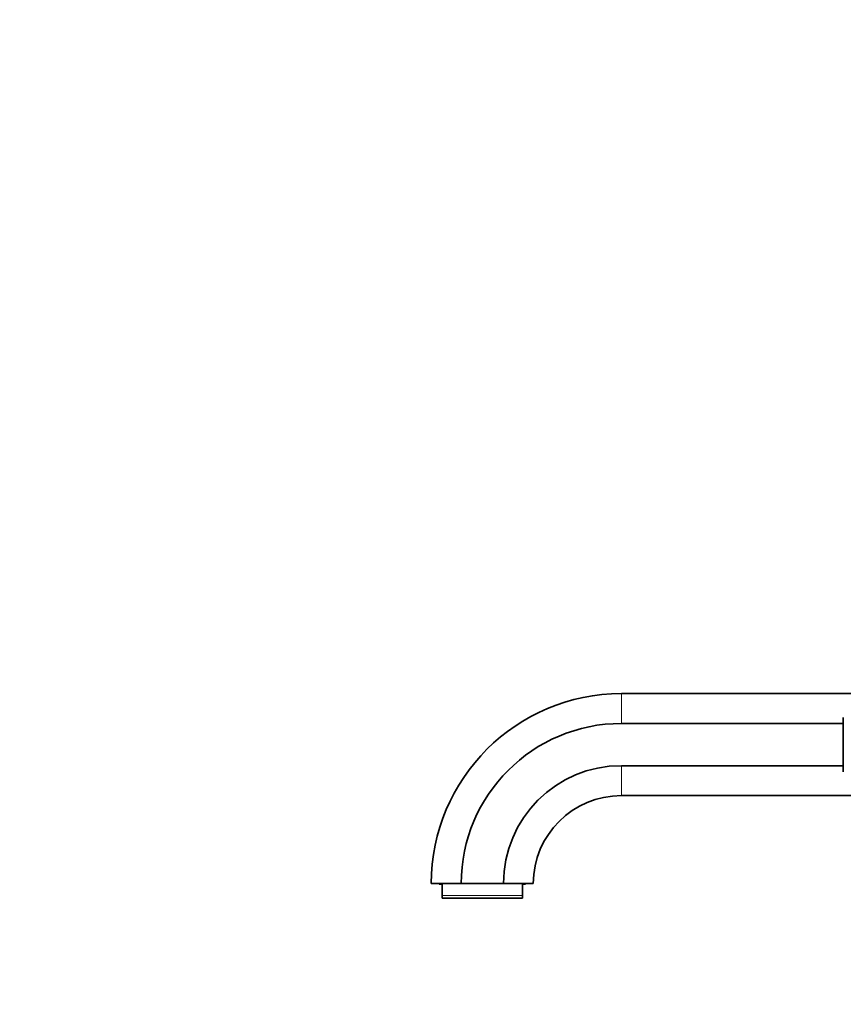
# Model space of a CAD drawing. Units: millimetres. Extents: x 0 to 1503, y 0 to 1275.
# Drawn here: x 0 to 266, y 637 to 956 of the extents above; entities that cross this region are included whole.
import ezdxf
from ezdxf import colors
from ezdxf.entities.mleader import LeaderData, LeaderLine
from ezdxf.math import Vec2, Vec3

# ---------------------------------------------------------------- set-up
doc = ezdxf.new("R2010")
doc.units = ezdxf.units.MM
doc.layers.add('DV2_Défaut', color=7, linetype='Continuous')
doc.layers.add('Défaut', color=7, linetype='Continuous')

# ---------------------------------------------------------------- blocks, each defined once
blk = doc.blocks.new('_DOT')
at = {"color": 0}
blk.add_line((0, 0), (-1, 0), dxfattribs=at)
at = {"color": 0, "const_width": 0.333}
blk.add_lwpolyline([(-0.1665, 0, 1), (0.1665, 0, 1)], format="xyb", close=True, dxfattribs=at)
blk = doc.blocks.new('SE1')
at = {"layer": 'DV2_Défaut', "color": 7, "linetype": 'Continuous', "lineweight": 18}
for p, q in [((194.68, 738.07), (194.68, 728.4)), ((194.68, 714.73), (194.68, 705.07)), ((162.68, 672.73), (136.68, 672.73))]:
    blk.add_line(p, q, dxfattribs=at)
at = {"layer": 'DV2_Défaut', "color": 7, "linetype": 'Continuous', "lineweight": 35}
for p, q in [((306.96, 738.07), (194.68, 738.07)), ((266.48, 730.39), (266.48, 730.38)), ((266.48, 730.38), (266.48, 712.75)), ((266.48, 728.4), (194.68, 728.4)), ((266.48, 714.73), (194.68, 714.73)), ((266.48, 712.75), (266.48, 712.75)), ((306.96, 705.07), (194.68, 705.07)), ((133.18, 676.57), (142.85, 676.57)), ((135.68, 676.57), (135.68, 676.37)), ((136.68, 676.37), (135.68, 676.37)), ((136.68, 672.73), (136.68, 676.37)), ((142.85, 676.57), (156.52, 676.57)), ((156.52, 676.57), (166.18, 676.57)), ((162.68, 672.73), (162.68, 676.37)), ((163.68, 676.37), (162.68, 676.37)), ((163.68, 676.37), (163.68, 676.57)), ((136.68, 671.87), (136.68, 672.73)), ((162.68, 671.87), (162.68, 672.73)), ((162.68, 671.87), (136.68, 671.87))]:
    blk.add_line(p, q, dxfattribs=at)
for radius in [61.5, 51.83, 38.17, 28.5]:
    blk.add_arc((194.68, 676.57), radius, 90, 180, dxfattribs=at)

msp = doc.modelspace()

# ---------------------------------------------------------------- block references
at = {"layer": 'Défaut'}
msp.add_blockref('SE1', (0, 0), dxfattribs=at)

# ---------------------------------------------------------------- leaders
at = {"layer": 'Défaut', "color": 7, "linetype": 'Continuous', "lineweight": 18}
ml = msp.add_multileader_mtext('Standard', dxfattribs=at)
ml.set_content('{\\pxsm0.9;\\fSolid Edge ISO|b1||i0||c0|p34;\\W1.;23/03/2017\\P}', color=256)
ml.set_leader_properties()
ml.set_arrow_properties(name='DOT')
ml.build(insert=Vec2(0, 0))
ml.multileader.update_dxf_attribs({"leader_type": 0, "dogleg_length": 0, "arrow_head_size": 12})
ctx = ml.context
ctx.base_point, ctx.char_height, ctx.arrow_head_size, ctx.landing_gap_size = Vec3(1146.53, 1267.86), 12, 12, 4.2
notes = []
notes.append((ctx, [(0, (0, 0, 0), (0, 0), (1, 0), 1, [])]))
ctx.mtext.insert = Vec3(1148.53, 1273.98)
ml = msp.add_multileader_mtext('Standard', dxfattribs=at)
ml.set_content('{\\pxsm0.9;\\fArial|b1||i0||c0|p34;\\W1.;41SGB\\P}', color=256)
ml.set_leader_properties()
ml.set_arrow_properties(name='DOT')
ml.build(insert=Vec2(0, 0))
ml.multileader.update_dxf_attribs({"leader_type": 0, "dogleg_length": 0, "arrow_head_size": 12})
ctx = ml.context
ctx.base_point, ctx.char_height, ctx.arrow_head_size, ctx.landing_gap_size = Vec3(427.41, 1267.68), 12, 12, 4.2
notes.append((ctx, [(0, (0, 0, 0), (0, 0), (1, 0), 1, [])]))
ctx.mtext.insert = Vec3(429.41, 1273.8)
for ctx, leaders in notes:
    for number, flags, end, landing, length, lines in leaders:
        leader = LeaderData()
        leader.index, (leader.has_last_leader_line, leader.has_dogleg_vector, leader.attachment_direction) = number, flags
        leader.last_leader_point, leader.dogleg_vector, leader.dogleg_length = Vec3(end), Vec3(landing), length
        for number, points, colour, breaks in lines:
            line = LeaderLine()
            line.index, line.vertices, line.color, line.breaks = number, Vec3.list(points), colors.encode_raw_color(colour), breaks
            leader.lines.append(line)
        ctx.leaders.append(leader)

doc.saveas('drawing.dxf')
